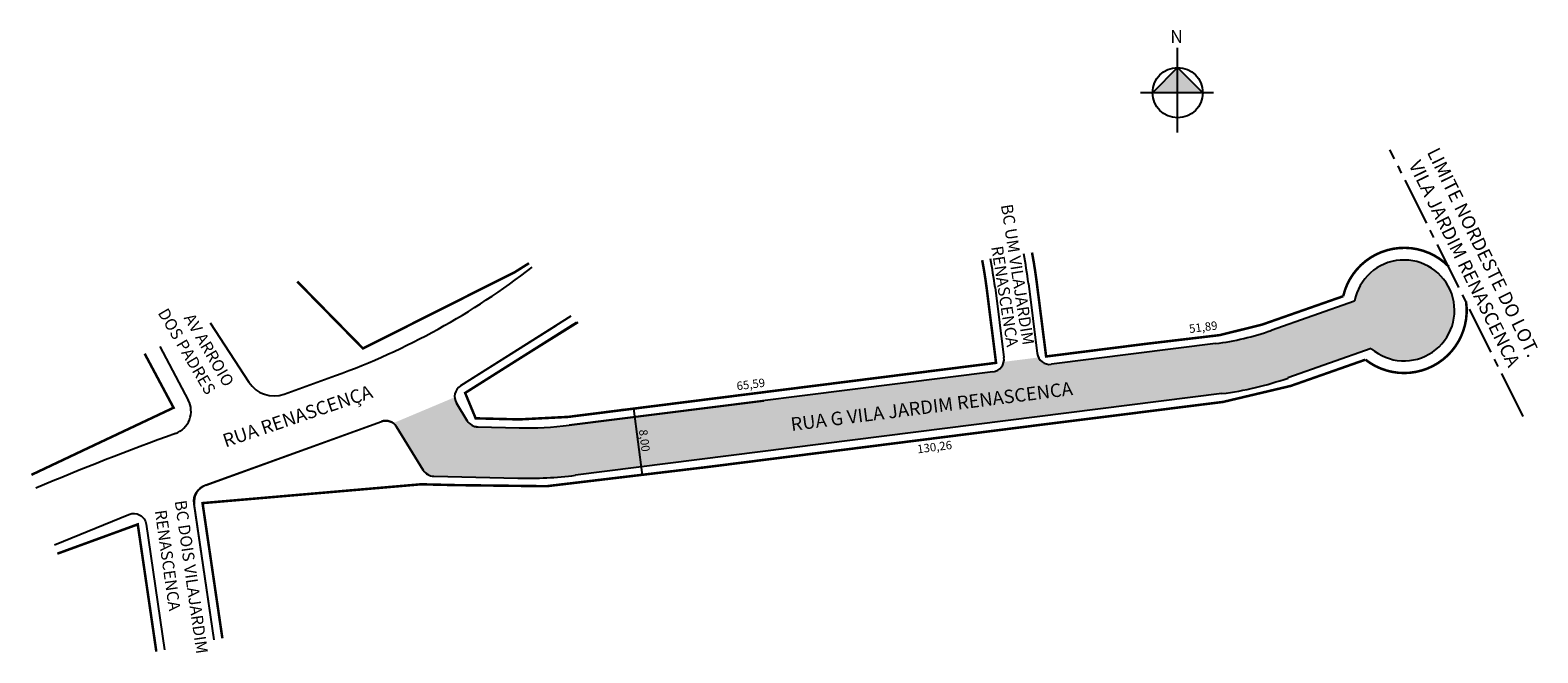
# Model space of a CAD drawing. Units: millimetres. Extents: x 4450 to 4630, y -334 to -260.
import ezdxf
from ezdxf.enums import TextEntityAlignment as Align

# ---------------------------------------------------------------- set-up
doc = ezdxf.new("R2010")
doc.units = ezdxf.units.MM
doc.linetypes.add('CENTER2', pattern=[28.575, 19.05, -3.175, 3.175, -3.175])
doc.styles.add('ROMANS', font='arial.ttf')
doc.styles.get("Standard").update_dxf_attribs({"font": 'arial.ttf'})

msp = doc.modelspace()

# ---------------------------------------------------------------- hatches: boundary and pattern name
at = {"linetype": 'ByBlock'}
for points in [[(4586.89, -264.51), (4583.9, -267.51), (4586.89, -267.51)], [(4589.88, -267.51), (4586.89, -267.51), (4586.89, -264.51)]]:
    msp.add_hatch(color=7, dxfattribs=at).paths.add_polyline_path(points)
h = msp.add_hatch(color=51)
h.dxf.hatch_style = 2
h.paths.add_polyline_path([(4493.55, -306.83), (4500.85, -303.76, 0.123229), (4501.07, -304.46), (4502.35, -306.55, 0.254708), (4503.6, -307.27), (4508.52, -307.39, 0.006643), (4509.58, -307.4, 0.030678), (4514.49, -307.08), (4564.91, -300.71, 0.317829), (4566.19, -299.54), (4570.33, -299.02, 0.317837), (4571.86, -299.83), (4591.41, -297.36, 0.053102), (4598.04, -295.8), (4607.95, -292.31, -3.732051), (4609.94, -297.97), (4600.02, -301.46, -0.053104), (4592.16, -303.32), (4515.24, -313.03, -0.037328), (4508.37, -313.38), (4498.36, -313.15, -0.254708), (4497.11, -312.43), (4493.94, -307.26, 0.098002)])
h.paths.add_polyline_path([(4545.55, -304.56), (4544.03, -304.75), (4544.42, -307.84), (4545.94, -307.64)], flags=24)
h.paths.add_polyline_path([(4525.43, -307.19), (4525.63, -308.73), (4530.33, -308.13), (4530.14, -306.59)], flags=24)
h.paths.add_polyline_path([(4586.52, -300.66), (4586.77, -302.19), (4591.45, -301.43), (4591.2, -299.9)], flags=24)
h.paths.add_polyline_path([(4541.64, -304.84), (4540.12, -305.03), (4540.51, -308.12), (4542.03, -307.92)], flags=24)

# ---------------------------------------------------------------- linework, layer by layer
for p, q in [((4586.89, -272.23), (4586.89, -262.15)), ((4586.89, -264.51), (4583.9, -267.51)), ((4589.88, -267.51), (4586.89, -264.51)), ((4591.14, -267.51), (4582.48, -267.51))]:
    msp.add_line(p, q, dxfattribs=at)
at = {"linetype": 'CENTER2', "ltscale": 0.3}
msp.add_line((4628.02, -306.04), (4612.16, -274.29), dxfattribs=at)
at = {"linetype": 'Continuous'}
for p, q in [((4569.13, -290.2), (4570.18, -298.53)), ((4565.16, -290.7), (4566.21, -299.03)), ((4607.95, -292.31), (4598.03, -295.8)), ((4471.76, -294.88), (4476.37, -301.97)), ((4512.89, -295.24), (4501.55, -302.41)), ((4465.76, -297.72), (4469.15, -304.08)), ((4591.41, -297.36), (4571.86, -299.83)), ((4609.94, -297.97), (4600.02, -301.46)), ((4480.56, -303.38), (4486.67, -301.17)), ((4564.91, -300.71), (4514.49, -307.08)), ((4502.35, -306.55), (4501.07, -304.46)), ((4592.16, -303.32), (4515.24, -313.03)), ((4471.23, -314.2), (4492.15, -306.63)), ((4497.11, -312.43), (4493.94, -307.26)), ((4503.6, -307.27), (4508.52, -307.39)), ((4498.36, -313.15), (4508.37, -313.38)), ((4472.22, -332.64), (4469.86, -316.49))]:
    msp.add_line(p, q, dxfattribs=at)
for p, q in [((4520.7, -305.23), (4520.93, -305.17)), ((4522.14, -305.09), (4523.15, -313.02))]:
    msp.add_line(p, q)
at = {"linetype": 'Continuous', "lineweight": 0, "const_width": 0.3}
for points in [[(4569.56, -286.53, -0.014984), (4570.12, -290.07), (4571.24, -298.9), (4583.1, -297.4), (4591.89, -296.36), (4596.93, -295.11), (4606.59, -291.73), (4606.59, -291.73), (4606.59, -291.73, -0.591383), (4619.16, -288.2), (4619.16, -288.2)], [(4563.63, -287.44, -0.015905), (4564.17, -290.83), (4564.17, -290.83), (4565.28, -299.66), (4514.37, -306.09), (4508.54, -306.39), (4503.35, -306.26), (4502.1, -303.24), (4514.86, -295.18), (4515.38, -294.86)], [(4621.21, -292.35), (4621.21, -292.35, -0.677063), (4609.24, -299.28), (4600.36, -302.4), (4592.29, -304.31), (4589.71, -304.63), (4580.13, -305.84), (4570.3, -307.07), (4531.06, -312.04), (4511.79, -314.34), (4501, -314.21), (4496.86, -314.11), (4490.72, -314.64), (4480.49, -315.52), (4470.85, -316.35), (4473.21, -332.44)]]:
    msp.add_lwpolyline(points, format="xyb", dxfattribs=at)
for points in [[(4482.13, -289.99), (4489.94, -297.95), (4508.05, -288.84), (4509.7, -287.8)], [(4450.48, -312.99), (4457.05, -309.88), (4467.4, -305), (4463.96, -298.56)], [(4465.35, -334.02), (4463.14, -318.88), (4453.57, -322.37)]]:
    msp.add_lwpolyline(points, dxfattribs=at)
for points in [[(4514.68, -294.12), (4501.55, -302.41, 0.410206), (4501.07, -304.46), (4502.35, -306.55, 0.254708), (4503.6, -307.27), (4508.52, -307.39)], [(4472.22, -332.64), (4469.85, -316.4, -0.356243), (4471.15, -314.23), (4492.15, -306.63, -0.356106), (4493.94, -307.26), (4497.11, -312.43, 0.254708), (4498.36, -313.15), (4508.37, -313.38)], [(4508.52, -307.39, 0.037328), (4514.49, -307.08)], [(4453.23, -321.33), (4462.09, -317.69, -0.487768), (4464.14, -318.86), (4466.33, -333.82)]]:
    msp.add_lwpolyline(points, format="xyb")
for points in [[(4515.53, -294.84), (4502.1, -303.24), (4503.35, -306.26), (4508.54, -306.39), (4514.37, -306.09), (4520.98, -305.25), (4533.64, -303.65)], [(4514.49, -307.08), (4537.64, -304.16)]]:
    msp.add_lwpolyline(points)
at = {"linetype": 'ByBlock'}
msp.add_circle((4586.89, -267.51), 2.99, dxfattribs=at)
at = {"linetype": 'Continuous'}
for centre, radius, start, end in [((4510.71, -297.58), 58.88, 7.2013, 10.6673), ((4457.55, -220.68), 85.6, 289.8951, 307.8504), ((4510.71, -297.58), 54.88, 7.2013, 10.8078), ((4613.84, -293.42), 6, 229.367, 169.367), ((4587.38, -265.48), 32.14, 277.2013, 289.367), ((4564.73, -299.22), 1.5, 277.1999, 7.2013), ((4571.67, -298.34), 1.5, 187.2013, 277.2013), ((4479.35, -300.03), 3.56, 212.9886, 289.8951), ((4502.35, -303.68), 1.5, 122.2758, 211.49), ((4587.38, -265.48), 38.14, 277.2013, 289.367), ((4466.66, -305.41), 2.82, 289.8951, 28.0635), ((4492.66, -308.04), 1.5, 31.4899, 109.8962), ((4503.63, -305.77), 1.5, 211.4907, 268.6502), ((4582.88, -626.54), 338.69, 109.8951, 112.9142), ((4509.46, -267.27), 40.13, 268.6502, 277.2013), ((4498.39, -311.65), 1.5, 211.4896, 268.6502), ((4509.46, -267.27), 46.13, 268.6502, 277.2013), ((4471.95, -316.19), 2.11, 109.8951, 188.3274)]:
    msp.add_arc(centre, radius, start, end, dxfattribs=at)

# ---------------------------------------------------------------- texts
for s, height, rotation, p in [('LIMITE NORDESTE DO LOT.', 1.6, 296.2073, (4616.52, -274.57)), ('VILA JARDIM RENASCENCA', 1.6, 296.2073, (4614.34, -276.07)), ('BC UM VILAJARDIM', 1.4, 278.8854, (4565.85, -280.89)), ('RENASCENCA', 1.4, 278.8854, (4564.7, -285.86)), ('DOS PADRES', 1.4, 300.441, (4465.48, -293.7)), ('AV ARROIO', 1.4, 300.441, (4468.57, -294.31)), ('RUA RENASCENÇA', 1.6, 378.7114, (4473.59, -309.74)), ('RUA G VILA JARDIM RENASCENCA', 1.6, 7.3133, (4540.95, -307.78)), ('RENASCENCA', 1.4, 278.0795, (4465.16, -317.26)), ('BC DOIS VILAJARDIM', 1.4, 278.0795, (4467.53, -316.11))]:
    msp.add_text(s, height=height, rotation=rotation).set_placement(p)
for s, rotation, p in [('51,89', 7.3771, (4589.95, -295.53)), ('65,59', 7.3771, (4536.11, -302.34)), ('130,26', 1807.3771, (4557.98, -309.8))]:
    msp.add_text(s, height=1, rotation=rotation).set_placement(p, align=Align.MIDDLE)
at = {"linetype": 'ByBlock', "insert": (4587.51, -261.59), "char_height": 1.5254, "width": 8.1839, "attachment_point": 1, "rotation": 180}
msp.add_mtext('{\\fArial|b1|i0|c0|p34;N}', dxfattribs=at)
at = {"lineweight": 25, "insert": (4523.31, -308.92), "char_height": 1, "attachment_point": 5, "rotation": 277.2013, "style": 'ROMANS'}
msp.add_mtext('8,00', dxfattribs=at)

doc.saveas('drawing.dxf')
